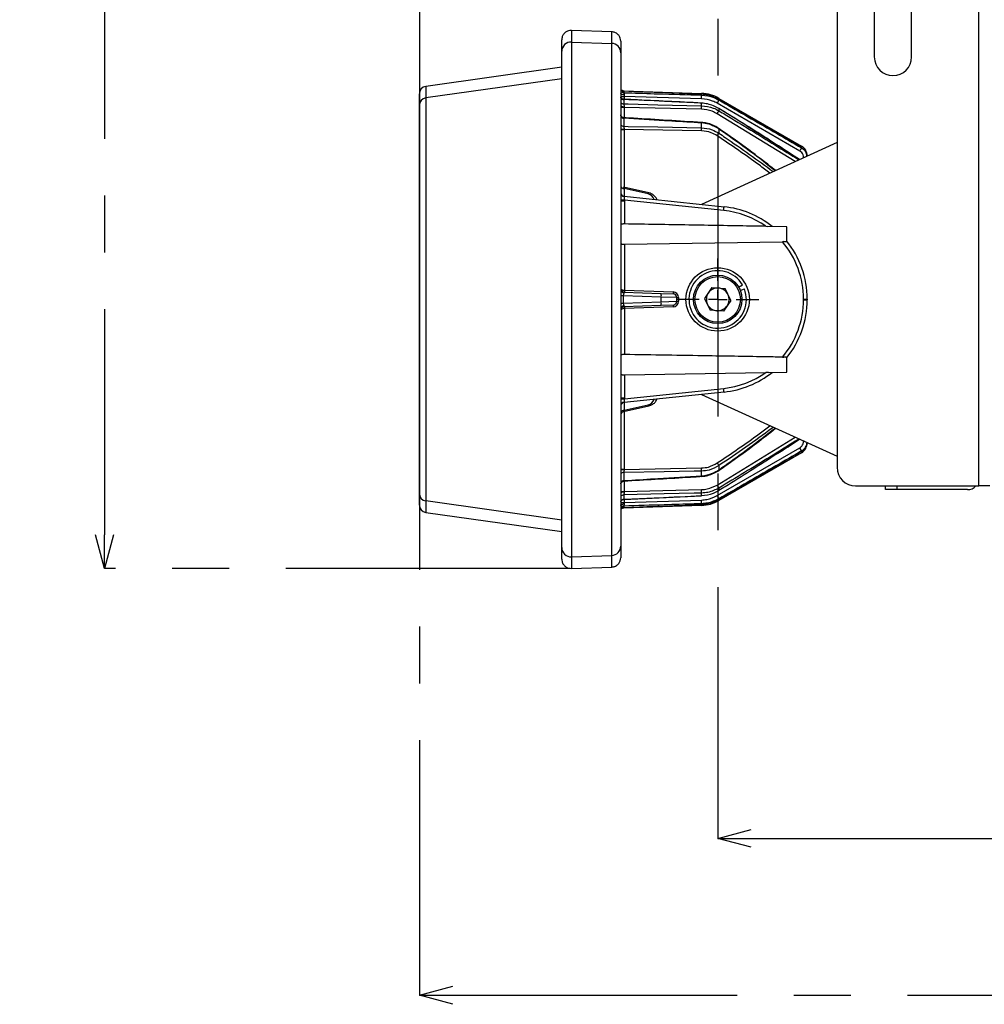
# Model space of a CAD drawing. Extents: x 5 to 415, y 5 to 292.
# Drawn here: x 115 to 158, y 166 to 210 of the extents above; entities that cross this region are included whole.
import ezdxf

# ---------------------------------------------------------------- set-up
doc = ezdxf.new("R2010")
doc.units = 0
doc.header["$PDSIZE"] = -1
doc.linetypes.add('CENTERX2', pattern=[20.32, 12.7, -2.54, 2.54, -2.54])
doc.layers.get('0').update_dxf_attribs({"linetype": 'CONTINUOUS'})
doc.layers.get('DEFPOINTS').update_dxf_attribs({"linetype": 'CONTINUOUS'})
doc.layers.add('中心線', color=11, linetype='CENTERX2')
doc.styles.add('SLDTEXTSTYLE0', font='TXT', dxfattribs={"width": 0.7, "bigfont": 'bigfont'})
doc.styles.get("Standard").update_dxf_attribs({"font": 'msgothic.ttc'})
doc.dimstyles.new('SLDDIMSTYLE1', dxfattribs={"dimtxt": 3.031684, "dimasz": 1.5, "dimexe": 0, "dimexo": 0.0625, "dimgap": 0.757921, "dimtad": 1, "dimdec": 0, "dimlfac": 6, "dimrnd": 1e-09, "dimzin": 12, "dimtxsty": 'SLDTEXTSTYLE0', "dimblk1": 'OPEN30', "dimblk2": 'OPEN30', "dimsah": 1, "dimcen": 0.09, "dimazin": 3, "dimtfac": 1, "dimtdec": 0, "dimtofl": 0, "dimtmove": 0, "dimatfit": 3, "dimtolj": 1, "dimtzin": 12})
doc.dimstyles.new('SLDDIMSTYLE2', dxfattribs={"dimtxt": 3.031684, "dimasz": 1.5, "dimexe": 0, "dimexo": 0.0625, "dimgap": 0.757921, "dimtad": 1, "dimdec": 1, "dimlfac": 6, "dimrnd": 1e-09, "dimzin": 12, "dimtxsty": 'SLDTEXTSTYLE0', "dimblk1": 'OPEN30', "dimblk2": 'OPEN30', "dimsah": 1, "dimcen": 0.09, "dimazin": 3, "dimtfac": 1, "dimtdec": 1, "dimtofl": 0, "dimtmove": 0, "dimatfit": 3, "dimtolj": 1, "dimtzin": 12})

# ---------------------------------------------------------------- blocks, each defined once
blk = doc.blocks.new('_OPEN30')
at = {"color": 0, "linetype": 'BYBLOCK'}
for p, q in [((-1, 0.267949), (0, 0)), ((0, 0), (-1, -0.267949)), ((0, 0), (-1, 0))]:
    blk.add_line(p, q, dxfattribs=at)
blk = doc.blocks.new('_D_3')
at = {"layer": 'DEFPOINTS', "color": 0}
for p in [(139.16, 259.1), (118.29, 185.055), (139.16, 185.055)]:
    blk.add_point(p, dxfattribs=at)
at = {"layer": '中心線', "color": 0}
for p, q in [((139.098, 259.1), (118.29, 259.1)), ((118.29, 257.6), (118.29, 186.555)), ((139.098, 185.055), (118.29, 185.055))]:
    blk.add_line(p, q, dxfattribs=at)
at = {"layer": '中心線', "color": 0, "xscale": 1.5, "yscale": 1.5, "zscale": 1.5}
for p, rotation in [((118.29, 259.1), 90), ((118.29, 185.055), 270)]:
    blk.add_blockref('_OPEN30', p, dxfattribs=dict(at, rotation=rotation))
at = {"layer": '中心線', "color": 0, "insert": (114.5, 222.3), "char_height": 3.0317, "attachment_point": 2, "rotation": 90}
blk.add_mtext('\\A1;444', dxfattribs=at)
blk = doc.blocks.new('_D_5')
at = {"layer": 'DEFPOINTS', "color": 0}
for p in [(145.696, 245.244), (199.363, 217.744), (199.363, 172.994)]:
    blk.add_point(p, dxfattribs=at)
at = {"layer": '中心線', "color": 0}
for p, q in [((145.696, 245.181), (145.696, 172.994)), ((199.363, 217.681), (199.363, 172.994)), ((147.196, 172.994), (197.863, 172.994))]:
    blk.add_line(p, q, dxfattribs=at)
at = {"layer": '中心線', "color": 0, "xscale": 1.5, "yscale": 1.5, "zscale": 1.5, "rotation": 180}
blk.add_blockref('_OPEN30', (145.696, 172.994), dxfattribs=at)
at = {"layer": '中心線', "color": 0, "xscale": 1.5, "yscale": 1.5, "zscale": 1.5}
blk.add_blockref('_OPEN30', (199.363, 172.994), dxfattribs=at)
at = {"layer": '中心線', "color": 0, "insert": (174.733, 176.784), "char_height": 3.0317, "attachment_point": 2}
blk.add_mtext('\\A1;322', dxfattribs=at)
blk = doc.blocks.new('_D_6')
at = {"layer": 'DEFPOINTS', "color": 0}
for p in [(132.363, 238.402), (199.363, 217.744), (199.363, 165.979)]:
    blk.add_point(p, dxfattribs=at)
at = {"layer": '中心線', "color": 0}
for p, q in [((132.363, 238.34), (132.363, 165.979)), ((199.363, 217.681), (199.363, 165.979)), ((133.863, 165.979), (197.863, 165.979))]:
    blk.add_line(p, q, dxfattribs=at)
at = {"layer": '中心線', "color": 0, "xscale": 1.5, "yscale": 1.5, "zscale": 1.5, "rotation": 180}
blk.add_blockref('_OPEN30', (132.363, 165.979), dxfattribs=at)
at = {"layer": '中心線', "color": 0, "xscale": 1.5, "yscale": 1.5, "zscale": 1.5}
blk.add_blockref('_OPEN30', (199.363, 165.979), dxfattribs=at)
at = {"layer": '中心線', "color": 0, "insert": (166.223, 169.784), "char_height": 3.0317, "attachment_point": 2}
blk.add_mtext('\\A1;402', dxfattribs=at)
blk = doc.blocks.new('SW_CENTERMARKSYMBOL_2')
at = {"layer": '中心線', "color": 0}
for p, q in [((0, 0.833), (0, 1.833)), ((-0.833, 0), (-1.833, 0)), ((0, 0), (-0.417, 0)), ((0, 0), (0, 0.417)), ((0, 0), (0, -0.417)), ((0, 0), (0.417, 0)), ((0.833, 0), (1.833, 0)), ((0, -0.833), (0, -1.833))]:
    blk.add_line(p, q, dxfattribs=at)

msp = doc.modelspace()

# ---------------------------------------------------------------- linework, layer by layer
at = {"color": 0, "linetype": 'CONTINUOUS'}
for p, q in [((157.362519, 188.743971), (157.362519, 255.410638)), ((151.029186, 254.577304), (151.029186, 189.577304)), ((152.695853, 211.243971), (152.695853, 207.910638)), ((154.362519, 207.910638), (154.362519, 211.243971)), ((139.160394, 209.099691), (139.160394, 208.580368)), ((140.960394, 209.036834), (139.160394, 209.099691)), ((140.960394, 208.51755), (140.960394, 209.036834)), ((138.729186, 208.164214), (138.729186, 208.683278)), ((139.160394, 208.580368), (139.160394, 185.574241)), ((139.160394, 208.580368), (140.960394, 208.51755)), ((141.362519, 208.620421), (141.362519, 208.101396)), ((138.729186, 185.990394), (138.729186, 208.164214)), ((140.960394, 185.637059), (140.960394, 208.51755)), ((141.362519, 208.101396), (141.362519, 186.053212)), ((138.729186, 207.45372), (132.649462, 206.599271)), ((138.729186, 206.936308), (132.649462, 206.08239)), ((132.649462, 206.599271), (132.649462, 206.08239)), ((141.494371, 206.405373), (144.976303, 206.283781)), ((141.494371, 206.377041), (141.494371, 206.312944)), ((132.362519, 205.752506), (132.362519, 206.269181)), ((132.649462, 206.08239), (132.649462, 188.072219)), ((141.362519, 206.14715), (141.52337, 206.14715)), ((141.494371, 206.012699), (141.494371, 205.816646)), ((144.976303, 206.041845), (141.52337, 206.14715)), ((141.52337, 206.14715), (141.52337, 206.017709)), ((144.976303, 206.207021), (144.976303, 206.244415)), ((145.75147, 206.061506), (149.445853, 203.928553)), ((145.75147, 206.018943), (145.75147, 205.986412)), ((147.742209, 204.854424), (145.75147, 206.018943)), ((132.362519, 188.402103), (132.362519, 205.752506)), ((141.52337, 205.65989), (141.362519, 205.65989)), ((144.976303, 205.575768), (141.52337, 205.65989)), ((141.52337, 205.65989), (141.52337, 205.194918)), ((144.976303, 205.732356), (144.976303, 205.84688)), ((149.368336, 203.707496), (145.673954, 205.84328)), ((145.75147, 205.606977), (145.75147, 205.507108)), ((145.986649, 205.466851), (145.754777, 205.609759)), ((132.362519, 205.410638), (132.362353, 205.410638)), ((132.362353, 205.410638), (132.362353, 188.743971)), ((141.494371, 205.175491), (141.494371, 204.812828)), ((149.162313, 203.237288), (145.673954, 205.371677)), ((141.362519, 204.663311), (141.52337, 204.663311)), ((141.523276, 204.674163), (141.52337, 204.663311)), ((144.976303, 204.609738), (141.523276, 204.674163)), ((141.52337, 204.663311), (141.52337, 202.082917)), ((144.976303, 204.748527), (144.976303, 204.961118)), ((145.75147, 204.691017), (145.75147, 204.504408)), ((151.029186, 204.088531), (144.966972, 201.32433)), ((149.445853, 203.853737), (149.447097, 203.854588)), ((149.445853, 203.850183), (149.445853, 203.853737)), ((149.535003, 203.407225), (149.535003, 203.416254)), ((149.554805, 203.416254), (149.535003, 203.416254)), ((149.695853, 203.49554), (149.695853, 203.480568)), ((142.623764, 201.834544), (141.492491, 202.089886)), ((142.592885, 201.789746), (141.52337, 202.031149)), ((141.52337, 202.031149), (141.52337, 201.686267)), ((141.511765, 201.687487), (145.979646, 201.217893)), ((141.527389, 201.518413), (141.362519, 201.515211)), ((141.362519, 201.482711), (141.527732, 201.482711)), ((141.527389, 201.518413), (141.527732, 201.482711)), ((145.963679, 201.05214), (141.527389, 201.518413)), ((141.527732, 201.482711), (141.527732, 200.448321)), ((147.846802, 200.343207), (147.933957, 200.341741)), ((148.779186, 200.327304), (147.933962, 200.342058)), ((148.779186, 199.660638), (148.779186, 200.327304)), ((141.527732, 199.539621), (148.593281, 199.65753)), ((141.527732, 199.539621), (141.527732, 197.488227)), ((148.644768, 199.658401), (148.593281, 199.65753)), ((148.64477, 199.658291), (148.779186, 199.660638)), ((145.439979, 197.605036), (145.110887, 197.119577)), ((145.439979, 197.605036), (146.024945, 197.562764)), ((146.280819, 197.035032), (146.024945, 197.562764)), ((146.630561, 197.624965), (146.803122, 197.726071)), ((143.173893, 197.181625), (141.477164, 197.240877)), ((141.52337, 197.488303), (141.527732, 197.488227)), ((141.52337, 197.405021), (143.150768, 197.348191)), ((141.527732, 197.488227), (143.70385, 197.412235)), ((143.150768, 197.348191), (143.701669, 197.328953)), ((143.173893, 196.972983), (143.173893, 197.181625)), ((143.862519, 197.162388), (143.173893, 197.181625)), ((143.862519, 197.162388), (143.862519, 196.992221)), ((143.862519, 197.162388), (143.945126, 197.162388)), ((143.945126, 197.162388), (143.945126, 196.992221)), ((146.704726, 197.472001), (146.89098, 197.544869)), ((141.477164, 196.913732), (143.173893, 196.972983)), ((143.150768, 196.806418), (141.52337, 196.749588)), ((143.70385, 196.742373), (141.527732, 196.666382)), ((143.701669, 196.825656), (143.150768, 196.806418)), ((143.173893, 196.972983), (143.862519, 196.992221)), ((143.862519, 196.992221), (143.945126, 196.992221)), ((145.110887, 197.119577), (145.366761, 196.591845)), ((146.280819, 197.035032), (145.951727, 196.549572)), ((149.530641, 197.063981), (149.530641, 197.090627)), ((149.530641, 197.090627), (149.695853, 197.090627)), ((149.530641, 197.063981), (149.695853, 197.063981)), ((149.695853, 197.090627), (149.695853, 197.063981)), ((141.527732, 196.666382), (141.52337, 196.666305)), ((141.527732, 196.666382), (141.527732, 194.614988)), ((145.951727, 196.549572), (145.366761, 196.591845)), ((148.593281, 194.497078), (148.650918, 194.496149)), ((148.779186, 194.493971), (148.650919, 194.49621)), ((148.779186, 193.827304), (148.779186, 194.493971)), ((141.527732, 193.706287), (147.846802, 193.811402)), ((141.527732, 193.706287), (141.527732, 192.671898)), ((147.962745, 193.813053), (148.779186, 193.827304)), ((145.979646, 192.936715), (141.511765, 192.467122)), ((141.527389, 192.636196), (145.963679, 193.102469)), ((144.966972, 192.830279), (151.029186, 190.066078)), ((141.362519, 192.671898), (141.527732, 192.671898)), ((141.362519, 192.639398), (141.527389, 192.636196)), ((141.492491, 192.064722), (142.623764, 192.320065)), ((141.52337, 192.468342), (141.52337, 192.123459)), ((141.52337, 192.123459), (142.592885, 192.364862)), ((141.527732, 192.671898), (141.527389, 192.636196)), ((141.52337, 192.071692), (141.52337, 189.491298)), ((145.673954, 188.782931), (149.162313, 190.91732)), ((148.367228, 190.207098), (149.342154, 190.835317)), ((149.535003, 190.738355), (149.535003, 190.747384)), ((149.554805, 190.738355), (149.535003, 190.738355)), ((149.695853, 190.674041), (149.695853, 190.659068)), ((145.673954, 188.311328), (149.368336, 190.447112)), ((149.445853, 190.226056), (145.75147, 188.093103)), ((149.445853, 190.300871), (149.445853, 190.304426)), ((145.75147, 189.6502), (145.75147, 189.463592)), ((141.362519, 189.491298), (141.52337, 189.491298)), ((141.494371, 189.341781), (141.494371, 188.979117)), ((141.523276, 189.480446), (144.976303, 189.544871)), ((141.52337, 189.491298), (141.523276, 189.480446)), ((144.976303, 189.19349), (144.976303, 189.406082)), ((141.52337, 188.963351), (141.52337, 188.494718)), ((132.362353, 188.743971), (132.362519, 188.743971)), ((132.362519, 187.885427), (132.362519, 188.402103)), ((141.362519, 188.494718), (141.52337, 188.494718)), ((141.494371, 188.337963), (141.494371, 188.14191)), ((141.52337, 188.494718), (141.522674, 188.461019)), ((141.52337, 188.494718), (144.976303, 188.578841)), ((144.976303, 188.307729), (144.976303, 188.422252)), ((145.75147, 188.647501), (145.75147, 188.547632)), ((151.862519, 188.743971), (157.362519, 188.743971)), ((153.195853, 188.575638), (153.195853, 188.743971)), ((153.695853, 188.575638), (153.195853, 188.575638)), ((153.695853, 188.743971), (153.695853, 188.575638)), ((156.862519, 188.575638), (153.695853, 188.575638)), ((157.862519, 188.743971), (157.362519, 188.743971)), ((138.729186, 187.2183), (132.649462, 188.072219)), ((132.649462, 188.072219), (132.649462, 187.555338)), ((141.362519, 188.007458), (141.52337, 188.007458)), ((141.494371, 188.14191), (141.497488, 188.13518)), ((141.497269, 188.140364), (144.978215, 188.30481)), ((141.52337, 188.141597), (141.52337, 188.007458)), ((141.52337, 188.007458), (144.976303, 188.112764)), ((144.976303, 187.910194), (144.976303, 187.947587)), ((145.75147, 188.168197), (145.75147, 188.135666)), ((132.649462, 187.555338), (138.729186, 186.700888)), ((144.976303, 187.870827), (141.494371, 187.749236)), ((141.494371, 187.841664), (141.494371, 187.777567)), ((138.729186, 185.47133), (138.729186, 185.990394)), ((141.362519, 186.053212), (141.362519, 185.534188)), ((139.160394, 185.574241), (140.960394, 185.637059)), ((139.160394, 185.574241), (139.160394, 185.054918)), ((140.960394, 185.117775), (140.960394, 185.637059)), ((139.160394, 185.054918), (140.960394, 185.117775))]:
    msp.add_line(p, q, dxfattribs=at)
at = {"color": 0, "linetype": 'CONTINUOUS', "flags": 128}
for points in [[(141.521819, 206.215104), (141.490373, 206.216905), (141.460335, 206.221105), (141.432797, 206.22755), (141.408758, 206.236007), (141.389092, 206.246168), (141.374511, 206.257665), (141.365545, 206.270081), (141.362519, 206.282964)], [(141.494371, 205.816646), (141.695548, 205.811799), (143.027662, 205.779632), (144.976303, 205.732356)], [(144.976303, 205.84688), (144.977993, 205.854254), (144.978448, 205.854695)], [(145.75147, 205.606977), (145.755631, 205.611579), (145.755925, 205.611614)], [(141.494371, 204.812828), (141.69559, 204.809127), (143.027872, 204.784576), (144.976303, 204.748527)], [(145.75147, 204.691017), (145.760734, 204.702226), (145.763999, 204.705036)], [(144.976303, 189.406082), (144.643233, 189.399907), (143.310953, 189.375259), (141.494371, 189.341781)], [(145.75147, 189.463592), (145.760734, 189.452382), (145.764003, 189.449575)], [(144.976303, 188.422252), (144.643276, 188.414154), (143.311166, 188.381838), (141.494371, 188.337963)], [(141.362519, 187.871644), (141.365545, 187.884528), (141.374511, 187.896943), (141.389092, 187.908441), (141.408758, 187.918602), (141.432797, 187.927059), (141.460335, 187.933504), (141.490373, 187.937703), (141.521819, 187.939504)], [(144.976303, 188.307729), (144.977993, 188.300354), (144.978432, 188.299913)]]:
    msp.add_lwpolyline(points, dxfattribs=at)
at = {"color": 0, "linetype": 'CONTINUOUS'}
for radius in [1.416667, 1.083333, 1.016667]:
    msp.add_circle((145.695853, 197.077304), radius, dxfattribs=at)
for centre, radius, start, end in [((139.145734, 208.164079), 0.416547, 87.9830154, 179.9813068), ((140.945993, 208.101272), 0.416526, 0.0170214, 88.0186572), ((153.529186, 207.910638), 0.833333, 180, 0), ((132.695853, 206.269181), 0.333333, 98, 180), ((141.500188, 206.571938), 0.166667, 214.3088586, 268), ((141.500074, 206.543685), 0.166742, 214.4159456, 268.0400963), ((141.499817, 206.479773), 0.166918, 214.6594826, 268.1303118), ((132.695714, 205.752421), 0.333195, 97.9792537, 179.9854729), ((141.498639, 206.180523), 0.167879, 215.823909, 268.5434049), ((144.918137, 204.61813), 1.666667, 60, 88), ((144.813438, 206.255093), 0.165373, 357.4872396, 9.9900905), ((143.406341, 206.124433), 1.572133, 356.9887187, 3.0112813), ((144.201412, 206.733334), 1.720632, 328.8498359, 334.2721132), ((145.56816, 206.126727), 0.194567, 329.268899, 340.41464), ((141.49789, 205.985241), 0.168632, 216.6056448, 268.804308), ((141.485518, 205.914611), 0.224124, 236.7153178, 279.5427263), ((142.728711, 205.654062), 2.248955, 358.0049215, 1.9950785), ((143.610123, 206.642855), 2.423899, 328.3697826, 332.0590116), ((141.495558, 205.347369), 0.171881, 219.2841511, 269.6043455), ((142.65603, 136.579015), 68.104569, 90.95302015, 91.08833203), ((141.494318, 204.987158), 0.17433, 220.8847012, 270.0175864), ((145.01614, 204.965875), 0.04012, 151.8044335, 186.8092995), ((141.981692, 204.679132), 2.995414, 358.6725145, 1.3274855), ((142.963687, 206.230638), 3.278965, 325.7471616, 328.2336997), ((147.838979, 204.630743), 1.786426, 328.8813224, 334.0912085), ((149.055546, 204.087327), 0.421365, 329.3338446, 337.8638596), ((149.195853, 203.49554), 0.5, 0, 60), ((141.50663, 202.177014), 0.146822, 191.0280762, 276.5464716), ((141.529186, 201.85324), 0.166667, 180, 264), ((141.519586, 201.828229), 0.157245, 182.7260163, 267.5394424), ((142.651245, 201.782573), 0.058798, 117.8786007, 172.9922002), ((141.198088, 201.594853), 4.796394, 353.5030505, 355.4923417), ((145.545853, 197.090627), 4.15, 51.5044659, 84), ((145.547307, 197.090627), 3.983333, 54.7406177, 84), ((145.547307, 197.090627), 3.983333, 0, 40.1215075), ((145.545853, 197.090627), 4.15, 0, 38.9601097), ((145.695853, 197.077304), 1.283333, 30.3667139, 21.3667139), ((141.529186, 197.571586), 0.166667, 180, 268), ((145.695853, 197.077304), 0.507917, 85.8667139, 145.8667139), ((145.695853, 197.077304), 0.507917, 25.8667139, 85.8667139), ((141.511179, 197.524204), 0.149305, 185.3318496, 268.6811494), ((141.97814, 119.357392), 77.885096, 90.36854311, 90.45288272), ((142.1208, 197.446662), 0.59888, 176.0128986, 183.9871014), ((143.913928, 197.384065), 2.388469, 177.5005236, 179.4991337), ((142.915557, 197.230648), 0.262946, 349.2552366, 26.5528341), ((146.090047, 197.308074), 2.388469, 177.5005236, 179.4991337), ((143.695853, 197.162388), 0.166667, 0, 88), ((143.695126, 197.162388), 0.25, 0, 88), ((145.695853, 197.077304), 0.507917, 145.8667139, 205.8667139), ((145.695853, 197.077304), 0.507917, 325.8667139, 25.8667139), ((141.97814, 274.797217), 77.885096, 269.54711728, 269.63145689), ((141.511179, 196.630404), 0.149305, 91.3188506, 174.6681504), ((141.529186, 196.583023), 0.166667, 92, 180), ((142.1208, 196.707947), 0.59888, 176.0128986, 183.9871014), ((143.913928, 196.770543), 2.388469, 180.5008663, 182.4994764), ((142.915557, 196.923961), 0.262946, 333.4471659, 10.7447634), ((143.695853, 196.992221), 0.166667, 272, 0), ((146.090047, 196.846535), 2.388469, 180.5008663, 182.4994764), ((143.695126, 196.992221), 0.25, 272, 0), ((145.695853, 197.077304), 0.507917, 205.8667139, 265.8667139), ((145.695853, 197.077304), 0.507917, 265.8667139, 325.8667139), ((145.547307, 197.063981), 3.983333, 319.8784925, 0), ((145.545853, 197.063981), 4.15, 321.0398903, 0), ((145.547307, 197.063981), 3.983333, 276, 305.2593823), ((145.545853, 197.063981), 4.15, 276, 308.4955341), ((141.198088, 192.559755), 4.796394, 4.5076583, 6.4969495), ((141.519586, 192.326379), 0.157245, 92.4605576, 177.2739837), ((141.529186, 192.301368), 0.166667, 96, 180), ((142.651243, 192.372035), 0.058797, 187.0071736, 242.1227207), ((141.50663, 191.977594), 0.146822, 83.4535284, 168.9719238), ((141.529186, 191.902145), 0.166667, 101.8919682, 180), ((149.195853, 190.659068), 0.5, 300, 0), ((147.838979, 189.523865), 1.786426, 25.9087915, 31.1186776), ((149.052826, 190.06609), 0.424333, 22.1468351, 30.6968093), ((142.963687, 187.92397), 3.278965, 31.7663003, 34.2528384), ((142.65603, 257.575594), 68.104569, 268.91166797, 269.04697985), ((141.495849, 189.164098), 0.177689, 90.4765102, 138.6212023), ((141.981692, 189.475476), 2.995414, 358.6725145, 1.3274855), ((151.862519, 189.577304), 0.833333, 180, 270), ((141.496766, 188.804714), 0.174419, 90.7866394, 140.3248639), ((145.016566, 189.1888), 0.040535, 173.3552764, 207.9890968), ((143.610123, 187.511754), 2.423899, 27.9409884, 31.6302174), ((132.695714, 188.402187), 0.333195, 180.0145271, 262.0207463), ((141.485518, 188.239997), 0.224124, 80.4572737, 123.2846822), ((141.49849, 188.168206), 0.169807, 91.3897102, 143.200337), ((142.728711, 188.500547), 2.248955, 358.0049215, 1.9950785), ((156.862519, 189.075638), 0.5, 270, 318.44541), ((132.695853, 187.885427), 0.333333, 180, 262), ((141.499043, 187.973319), 0.168655, 91.587223, 144.0454631), ((143.406341, 188.030176), 1.572133, 356.9887187, 3.0112813), ((144.918137, 189.536479), 1.666667, 272, 300), ((144.813439, 187.899516), 0.165372, 350.0098942, 2.5127207), ((144.201412, 187.421275), 1.720632, 25.7278868, 31.1501641), ((145.575232, 188.030667), 0.186972, 19.5077128, 30.5257604), ((141.499914, 187.674658), 0.167098, 91.9008393, 145.3093663), ((141.500104, 187.610869), 0.166797, 91.969477, 145.5744812), ((141.500188, 187.58267), 0.166667, 92, 145.6911414), ((139.145734, 185.99053), 0.416547, 180.0186932, 272.0169846), ((140.945993, 186.053336), 0.416526, 271.9813428, 359.9829786)]:
    msp.add_arc(centre, radius, start, end, dxfattribs=at)
for centre, major_axis, ratio, start_param, end_param in [((141.529186, 201.910744), (-0.038402, 0.179169), 0.140236926, 5.418862943, 6.218428005), ((141.529186, 201.518071), (-0.017424, 0.169416), 0.008311445, 6.281438047, 6.725382185), ((142.535003, 201.464336), (-0.238594, 0.244558), 0.951818981, 4.212584206, 5.310910371), ((141.529186, 197.571586), (0.166667, 0), 0.5, 3.141592654, 4.677482395), ((141.529186, 197.238049), (-0.006175, 0.166971), 0.17267727, 6.270753328, 6.886493918), ((141.529186, 196.916559), (0.006175, 0.166971), 0.17267727, 2.538284043, 3.154024632), ((141.529186, 196.583023), (0.166667, 0), 0.5, 1.605702912, 3.141592654), ((141.529186, 192.636538), (0.017424, 0.169416), 0.008311445, 2.699395776, 3.143339914), ((142.535003, 192.690273), (0.238594, 0.244558), 0.951818981, 4.11386759, 5.212193755), ((141.529186, 192.243864), (0.038402, 0.179169), 0.140236926, 3.206349955, 4.005915018)]:
    msp.add_ellipse(centre, major_axis=major_axis, ratio=ratio, start_param=start_param, end_param=end_param, dxfattribs=at)
for points, knots in [([(139.160394, 209.099691), (139.11342, 209.096723), (139.01947, 209.090786), (138.892162, 209.023348), (138.794348, 208.92098), (138.738094, 208.801137), (138.731874, 208.718842), (138.729186, 208.683278)], [0, 0, 0, 0, 0.210039327, 0.420078655, 0.630117982, 0.840157311, 1, 1, 1, 1]), ([(141.362519, 208.620421), (141.357913, 208.667265), (141.348701, 208.760954), (141.276865, 208.885803), (141.171133, 208.980089), (141.05855, 209.027899), (140.986199, 209.034485), (140.960394, 209.036834)], [0, 0, 0, 0, 0.2195690208, 0.4391380417, 0.6587070621, 0.8782760811, 1, 1, 1, 1]), ([(141.491508, 206.379561), (141.486188, 206.379282), (141.465816, 206.378214), (141.433965, 206.390084), (141.400461, 206.408956), (141.384504, 206.424988), (141.377243, 206.432282)], [0, 0, 0, 0, 0.121507731, 0.465300551, 0.756715888, 1, 1, 1, 1]), ([(141.494371, 206.405373), (141.494915, 206.404051), (141.495516, 206.402589), (141.501718, 206.392677), (141.50588, 206.384117), (141.5096, 206.376463)], [0, 0, 0, 0, 0.501359364, 0.554167468, 1, 1, 1, 1]), ([(144.976303, 206.244415), (144.865344, 206.248671), (144.310548, 206.269951), (143.14991, 206.314311), (142.100218, 206.354085), (141.494371, 206.377041)], [0, 0, 0, 0, 0.09560241, 0.478012054, 1, 1, 1, 1]), ([(141.498301, 206.022108), (141.489413, 206.021896), (141.464718, 206.021305), (141.429198, 206.036529), (141.397525, 206.058566), (141.377977, 206.080628), (141.367506, 206.097801), (141.362591, 206.108665), (141.361607, 206.114476), (141.361794, 206.112529), (141.361801, 206.112452)], [0, 0, 0, 0, 0.104781939, 0.291110304, 0.449776908, 0.584346132, 0.702554981, 0.828100069, 0.993236927, 1, 1, 1, 1]), ([(141.498165, 206.018503), (141.49627, 206.018416), (141.4937, 206.018298), (141.494232, 206.013863), (141.494371, 206.012699)], [0, 0, 0, 0, 0.737533552, 1, 1, 1, 1]), ([(141.494371, 206.312944), (141.49496, 206.309328), (141.495608, 206.305347), (141.50249, 206.289463), (141.512279, 206.268212), (141.5209, 206.237198), (141.521668, 206.218744), (141.521819, 206.215104)], [0, 0, 0, 0, 0.288565967, 0.317773745, 0.64010715, 0.929015662, 1, 1, 1, 1]), ([(141.494371, 206.312944), (141.561411, 206.310916), (142.072414, 206.29546), (143.233061, 206.260269), (144.326661, 206.226865), (144.976303, 206.207021)], [0, 0, 0, 0, 0.057760699, 0.44027248, 1, 1, 1, 1]), ([(144.976303, 205.84688), (144.865391, 205.85221), (144.310829, 205.878861), (143.150197, 205.934379), (142.100452, 205.984032), (141.494371, 206.012699)], [0, 0, 0, 0, 0.095563023, 0.477815123, 1, 1, 1, 1]), ([(144.978414, 205.854001), (143.961099, 205.90351), (142.801091, 205.959963), (141.640896, 206.012401), (141.49818, 206.018851)], [0, 0, 0, 0, 0.876989424, 1, 1, 1, 1]), ([(141.521819, 206.215104), (141.52182, 206.215002), (141.522073, 206.197864), (141.52256, 206.174738), (141.523238, 206.151629), (141.52337, 206.14715)], [0, 0, 0, 0, 0.004820551, 0.807131211, 1, 1, 1, 1]), ([(145.75147, 206.018943), (145.580659, 206.099696), (145.332432, 206.217049), (145.060967, 206.237909), (144.976303, 206.244415)], [0, 0, 0, 0, 0.688123462, 1, 1, 1, 1]), ([(144.976303, 206.207021), (145.162421, 206.1851), (145.434677, 206.153034), (145.675331, 206.026458), (145.75147, 205.986412)], [0, 0, 0, 0, 0.683614524, 1, 1, 1, 1]), ([(145.673954, 205.84328), (145.605429, 205.879347), (145.388848, 205.993341), (145.143811, 206.02215), (144.976303, 206.041845)], [0, 0, 0, 0, 0.316394588, 1, 1, 1, 1]), ([(145.75147, 205.986412), (145.847635, 205.93085), (146.32846, 205.65304), (147.560097, 204.941279), (148.695238, 204.284488), (149.445853, 203.850183)], [0, 0, 0, 0, 0.078074982, 0.39037491, 1, 1, 1, 1]), ([(141.494371, 205.816646), (141.495067, 205.809617), (141.495831, 205.801892), (141.50293, 205.779487), (141.512885, 205.752648), (141.521669, 205.717432), (141.522508, 205.697536), (141.522674, 205.693589)], [0, 0, 0, 0, 0.289207153, 0.317818946, 0.640562176, 0.928695081, 1, 1, 1, 1]), ([(141.522674, 205.693589), (141.522676, 205.693481), (141.522864, 205.68242), (141.523118, 205.6711), (141.52337, 205.65989)], [0, 0, 0, 0, 0.009750774, 1, 1, 1, 1]), ([(145.75147, 205.606977), (145.587466, 205.68959), (145.340746, 205.813869), (145.067808, 205.838591), (144.976303, 205.84688)], [0, 0, 0, 0, 0.664740434, 1, 1, 1, 1]), ([(144.976303, 205.732356), (145.154259, 205.712354), (145.427475, 205.681645), (145.66771, 205.55223), (145.75147, 205.507108)], [0, 0, 0, 0, 0.65134063, 1, 1, 1, 1]), ([(145.673954, 205.371677), (145.598586, 205.412626), (145.382578, 205.529988), (145.136513, 205.557715), (144.976303, 205.575768)], [0, 0, 0, 0, 0.3489098, 1, 1, 1, 1]), ([(149.343417, 203.319867), (149.284808, 203.358459), (148.855214, 203.641337), (147.6633, 204.412237), (146.51903, 205.127314), (145.75147, 205.606977)], [0, 0, 0, 0, 0.049438008, 0.362377216, 1, 1, 1, 1]), ([(145.75147, 205.507108), (145.846549, 205.449694), (146.321942, 205.162622), (147.518235, 204.437566), (148.612331, 203.75824), (149.328968, 203.313279)], [0, 0, 0, 0, 0.0794004945, 0.3970030241, 1, 1, 1, 1]), ([(141.505322, 205.197448), (141.486477, 205.200182), (141.450914, 205.205343), (141.408912, 205.23338), (141.381613, 205.26489), (141.367833, 205.293713), (141.362844, 205.313299), (141.362534, 205.323563), (141.362486, 205.323125), (141.362474, 205.323013)], [0, 0, 0, 0, 0.2027125585, 0.3825296879, 0.5413661348, 0.6844088439, 0.8102626482, 0.9511789755, 1, 1, 1, 1]), ([(141.504723, 205.194624), (141.502496, 205.195198), (141.496766, 205.196674), (141.493411, 205.186651), (141.494199, 205.1775), (141.494371, 205.175491)], [0, 0, 0, 0, 0.331799866, 0.853381982, 1, 1, 1, 1]), ([(144.976303, 204.961118), (144.865478, 204.96803), (144.311356, 205.002592), (143.15074, 205.074498), (142.100887, 205.13851), (141.494371, 205.175491)], [0, 0, 0, 0, 0.095490146, 0.477450751, 1, 1, 1, 1]), ([(144.980694, 204.983561), (143.964147, 205.047612), (142.805647, 205.120606), (141.646798, 205.187769), (141.504803, 205.195998)], [0, 0, 0, 0, 0.877468573, 1, 1, 1, 1]), ([(149.352544, 203.324029), (149.040972, 203.528575), (148.025865, 204.194992), (146.900451, 204.904183), (146.085239, 205.406145), (145.986649, 205.466851)], [0, 0, 0, 0, 0.280215936, 0.912950777, 1, 1, 1, 1]), ([(141.494371, 204.812828), (141.494355, 204.812094), (141.494116, 204.80143), (141.49927, 204.77519), (141.513594, 204.730726), (141.521862, 204.695321), (141.523115, 204.676574), (141.523276, 204.674163)], [0, 0, 0, 0, 0.023603469, 0.342946522, 0.658922585, 0.956127644, 1, 1, 1, 1]), ([(145.75147, 204.691017), (145.603101, 204.776414), (145.360303, 204.916163), (145.083829, 204.94853), (144.976303, 204.961118)], [0, 0, 0, 0, 0.611079656, 1, 1, 1, 1]), ([(144.976303, 204.748527), (145.138368, 204.730842), (145.414371, 204.700723), (145.652972, 204.56177), (145.75147, 204.504408)], [0, 0, 0, 0, 0.587185355, 1, 1, 1, 1]), ([(145.673954, 204.385087), (145.585391, 204.437993), (145.371352, 204.565858), (145.122303, 204.593521), (144.976303, 204.609738)], [0, 0, 0, 0, 0.413767305, 1, 1, 1, 1]), ([(145.763243, 204.703916), (145.754346, 204.710664), (145.667054, 204.776878), (145.481188, 204.870847), (145.225053, 204.960635), (145.054195, 204.974314), (144.980402, 204.980223)], [0, 0, 0, 0, 0.039815711, 0.390652396, 0.736826419, 1, 1, 1, 1]), ([(148.257219, 202.824591), (148.225741, 202.850417), (147.420522, 203.51106), (146.569359, 204.1128), (145.75147, 204.691017)], [0, 0, 0, 0, 0.039092504, 1, 1, 1, 1]), ([(148.288165, 202.838701), (148.26301, 202.85876), (147.868528, 203.173319), (147.032007, 203.802681), (146.205759, 204.391023), (145.764281, 204.705384)], [0, 0, 0, 0, 0.030743422, 0.482110205, 1, 1, 1, 1]), ([(149.445853, 203.853737), (149.350166, 203.9101), (148.871729, 204.191916), (148.304082, 204.525873), (147.831408, 204.802266), (147.742209, 204.854424)], [0, 0, 0, 0, 0.168621747, 0.843108962, 1, 1, 1, 1]), ([(149.446694, 203.853902), (149.216278, 203.989998), (148.64918, 204.324954), (148.080107, 204.656541), (147.742253, 204.853401)], [0, 0, 0, 0, 0.406308733, 1, 1, 1, 1]), ([(148.03107, 202.721473), (147.870717, 202.843155), (147.104454, 203.424627), (146.30562, 203.960976), (145.673954, 204.385087)], [0, 0, 0, 0, 0.2092654, 1, 1, 1, 1]), ([(145.75147, 204.504408), (145.843339, 204.441974), (146.302693, 204.129794), (147.118313, 203.566679), (147.828245, 203.046672), (148.179696, 202.789243)], [0, 0, 0, 0, 0.112085013, 0.56043833, 1, 1, 1, 1]), ([(149.682567, 203.49554), (149.678862, 203.526091), (149.668277, 203.613361), (149.58931, 203.74685), (149.494645, 203.817383), (149.445853, 203.853737)], [0, 0, 0, 0, 0.206981772, 0.591257328, 1, 1, 1, 1]), ([(149.445853, 203.850183), (149.491262, 203.817404), (149.581966, 203.751929), (149.666107, 203.616013), (149.680716, 203.518658), (149.687035, 203.476547)], [0, 0, 0, 0, 0.362601397, 0.724296832, 1, 1, 1, 1]), ([(149.535003, 203.416254), (149.534944, 203.420853), (149.534404, 203.462995), (149.517273, 203.541933), (149.459896, 203.641663), (149.398859, 203.685549), (149.368336, 203.707496)], [0, 0, 0, 0, 0.039440787, 0.361378264, 0.680637292, 1, 1, 1, 1]), ([(141.512836, 201.671129), (141.512834, 201.661377), (141.51283, 201.641818), (141.514934, 201.593896), (141.522484, 201.550918), (141.526343, 201.525347), (141.527389, 201.518413)], [0, 0, 0, 0, 0.294834397, 0.59135107, 0.889174464, 1, 1, 1, 1]), ([(142.980462, 201.53312), (142.974582, 201.550502), (142.952229, 201.616585), (142.867812, 201.711663), (142.7486, 201.79772), (142.659584, 201.823978), (142.623764, 201.834544)], [0, 0, 0, 0, 0.123167049, 0.468251138, 0.786029154, 1, 1, 1, 1]), ([(141.527732, 200.448321), (141.523944, 200.44837), (141.501731, 200.448655), (141.461515, 200.447794), (141.414836, 200.442469), (141.381507, 200.430485), (141.364811, 200.412766), (141.363201, 200.397412), (141.362519, 200.390909)], [0, 0, 0, 0, 0.042194991, 0.247452665, 0.45169116, 0.652800208, 0.852947048, 1, 1, 1, 1]), ([(147.846802, 200.343207), (147.617769, 200.347107), (146.472608, 200.366609), (144.366255, 200.401859), (142.488924, 200.432588), (141.527732, 200.448321)], [0, 0, 0, 0, 0.108734582, 0.543672917, 1, 1, 1, 1]), ([(141.362519, 199.597033), (141.363353, 199.589876), (141.365407, 199.572223), (141.386988, 199.553844), (141.427128, 199.543388), (141.475659, 199.539467), (141.510694, 199.53957), (141.527732, 199.539621)], [0, 0, 0, 0, 0.16271974, 0.401316361, 0.610865077, 0.810760007, 1, 1, 1, 1]), ([(141.507742, 197.374939), (141.503857, 197.36266), (141.496111, 197.338179), (141.478589, 197.290856), (141.477595, 197.256002), (141.477164, 197.240877)], [0, 0, 0, 0, 0.362902316, 0.723530047, 1, 1, 1, 1]), ([(141.477164, 196.913732), (141.477499, 196.898589), (141.47789, 196.880932), (141.484699, 196.848028), (141.49673, 196.814272), (141.504007, 196.791407), (141.507742, 196.77967)], [0, 0, 0, 0, 0.275523755, 0.321270231, 0.651577602, 1, 1, 1, 1]), ([(141.527732, 194.614988), (141.523944, 194.615037), (141.501731, 194.615322), (141.461515, 194.614461), (141.414836, 194.609135), (141.381507, 194.597151), (141.364811, 194.579432), (141.363201, 194.564078), (141.362519, 194.557575)], [0, 0, 0, 0, 0.042194991, 0.247452665, 0.45169116, 0.652800208, 0.852947048, 1, 1, 1, 1]), ([(148.593281, 194.497078), (148.372785, 194.500864), (147.270306, 194.519793), (144.915129, 194.559482), (142.780433, 194.594461), (141.527732, 194.614988)], [0, 0, 0, 0, 0.093622257, 0.468111295, 1, 1, 1, 1]), ([(141.362519, 193.7637), (141.363353, 193.756542), (141.365407, 193.73889), (141.386988, 193.72051), (141.427128, 193.710054), (141.475659, 193.706134), (141.510694, 193.706237), (141.527732, 193.706287)], [0, 0, 0, 0, 0.16271974, 0.401316361, 0.610865077, 0.810760007, 1, 1, 1, 1]), ([(147.962742, 193.813217), (147.95989, 193.813115), (147.923529, 193.811824), (147.883599, 193.811605), (147.846802, 193.811402)], [0, 0, 0, 0, 0.0784494544, 1, 1, 1, 1]), ([(141.527389, 192.636196), (141.524229, 192.617059), (141.517948, 192.579019), (141.512417, 192.528277), (141.513546, 192.498029), (141.51298, 192.486446), (141.512836, 192.483479)], [0, 0, 0, 0, 0.305048371, 0.606372983, 0.899183045, 1, 1, 1, 1]), ([(142.623764, 192.320065), (142.651671, 192.327878), (142.729561, 192.349687), (142.842213, 192.420539), (142.936787, 192.517314), (142.968057, 192.591609), (142.98064, 192.621507)], [0, 0, 0, 0, 0.1663023486, 0.464167783, 0.7843734585, 1, 1, 1, 1]), ([(145.673954, 189.769522), (146.30464, 190.192978), (147.103462, 190.729324), (147.869725, 191.310779), (148.031008, 191.433164)], [0, 0, 0, 0, 0.789520241, 1, 1, 1, 1]), ([(148.180464, 191.365016), (148.162131, 191.351017), (147.374355, 190.74949), (146.55336, 190.193374), (145.75147, 189.6502)], [0, 0, 0, 0, 0.023272378, 1, 1, 1, 1]), ([(145.75147, 189.463592), (145.842068, 189.52781), (146.295073, 189.848916), (147.139495, 190.459468), (147.874457, 191.030727), (148.258665, 191.329358)], [0, 0, 0, 0, 0.106588436, 0.5329610678, 1, 1, 1, 1]), ([(145.763528, 189.450245), (145.87754, 189.52977), (146.43796, 189.920667), (147.284089, 190.536046), (147.998904, 191.09427), (148.284723, 191.317477)], [0, 0, 0, 0, 0.132906821, 0.653292621, 1, 1, 1, 1]), ([(149.329834, 190.840935), (149.274351, 190.806205), (148.842266, 190.535737), (147.652608, 189.799416), (146.512051, 189.108343), (145.75147, 188.647501)], [0, 0, 0, 0, 0.046784563, 0.364347856, 1, 1, 1, 1]), ([(148.375635, 190.19759), (148.582748, 190.328205), (148.91116, 190.535315), (149.234279, 190.75058), (149.353623, 190.830088)], [0, 0, 0, 0, 0.630651787, 1, 1, 1, 1]), ([(149.368336, 190.447112), (149.401337, 190.471412), (149.465143, 190.518394), (149.523609, 190.624385), (149.531205, 190.700369), (149.535003, 190.738355)], [0, 0, 0, 0, 0.348840566, 0.67447556, 1, 1, 1, 1]), ([(149.685667, 190.678685), (149.681494, 190.64245), (149.670812, 190.549693), (149.590172, 190.410821), (149.495087, 190.340722), (149.445853, 190.304426)], [0, 0, 0, 0, 0.236138328, 0.604483006, 1, 1, 1, 1]), ([(149.445853, 190.300871), (149.491505, 190.334378), (149.582708, 190.401316), (149.665174, 190.532435), (149.676897, 190.623818), (149.681419, 190.659068)], [0, 0, 0, 0, 0.381042202, 0.761240281, 1, 1, 1, 1]), ([(149.445853, 190.304426), (149.349731, 190.248787), (148.86912, 189.970595), (147.637801, 189.258264), (146.502314, 188.602092), (145.75147, 188.168197)], [0, 0, 0, 0, 0.078074981, 0.390374912, 1, 1, 1, 1]), ([(145.75147, 188.135666), (145.847381, 188.191654), (146.326932, 188.471597), (147.559327, 189.191762), (148.694059, 189.858884), (149.445853, 190.300871)], [0, 0, 0, 0, 0.0778035988, 0.3890180306, 1, 1, 1, 1]), ([(145.75147, 188.547632), (145.845784, 188.606261), (146.317351, 188.899412), (147.193686, 189.445688), (147.966777, 189.94728), (148.367228, 190.207098)], [0, 0, 0, 0, 0.107543396, 0.537718891, 1, 1, 1, 1]), ([(144.976303, 189.544871), (145.078956, 189.553403), (145.327445, 189.574056), (145.545802, 189.697231), (145.673954, 189.769522)], [0, 0, 0, 0, 0.4131092984, 1, 1, 1, 1]), ([(145.75147, 189.6502), (145.608921, 189.571801), (145.365703, 189.438034), (145.090296, 189.415436), (144.976303, 189.406082)], [0, 0, 0, 0, 0.5860940841, 1, 1, 1, 1]), ([(141.523276, 189.480446), (141.523122, 189.478125), (141.521885, 189.459481), (141.513658, 189.424061), (141.4999, 189.381393), (141.494643, 189.355829), (141.494309, 189.344548), (141.494355, 189.342511), (141.494371, 189.341781)], [0, 0, 0, 0, 0.042189239, 0.338950644, 0.656813758, 0.934517936, 0.976511842, 1, 1, 1, 1]), ([(144.976303, 189.19349), (145.145849, 189.219133), (145.422647, 189.260996), (145.659641, 189.407014), (145.75147, 189.463592)], [0, 0, 0, 0, 0.612524524, 1, 1, 1, 1]), ([(144.980618, 189.170086), (144.982668, 189.170108), (145.075877, 189.171109), (145.260297, 189.20727), (145.520032, 189.301946), (145.690045, 189.388011), (145.763092, 189.449167), (145.763959, 189.449893)], [0, 0, 0, 0, 0.007308554, 0.332328588, 0.660421643, 0.995969776, 1, 1, 1, 1]), ([(141.362651, 188.833899), (141.362635, 188.834345), (141.36258, 188.835835), (141.365076, 188.853606), (141.378084, 188.884402), (141.407317, 188.920734), (141.452048, 188.950119), (141.488224, 188.954411), (141.505415, 188.956451)], [0, 0, 0, 0, 0.0724537668, 0.2426508697, 0.4006373956, 0.5914191997, 0.8058365422, 1, 1, 1, 1]), ([(141.494371, 188.979117), (141.561256, 188.983181), (142.071484, 189.014184), (143.232162, 189.085094), (144.325884, 189.153068), (144.976303, 189.19349)], [0, 0, 0, 0, 0.057624695, 0.439585299, 1, 1, 1, 1]), ([(141.494371, 188.979117), (141.494454, 188.97218), (141.494545, 188.964471), (141.499195, 188.958564), (141.502189, 188.959216), (141.504763, 188.959777)], [0, 0, 0, 0, 0.557752085, 0.619903009, 1, 1, 1, 1]), ([(141.50462, 188.96224), (142.438271, 189.015806), (143.597154, 189.082295), (144.755548, 189.156756), (144.980687, 189.171228)], [0, 0, 0, 0, 0.805646117, 1, 1, 1, 1]), ([(144.976303, 188.578841), (145.061832, 188.58491), (145.307034, 188.602308), (145.52925, 188.711698), (145.673954, 188.782931)], [0, 0, 0, 0, 0.3488129501, 1, 1, 1, 1]), ([(141.522674, 188.461019), (141.520445, 188.443259), (141.515964, 188.40756), (141.500063, 188.368261), (141.494253, 188.346792), (141.49435, 188.33953), (141.494371, 188.337963)], [0, 0, 0, 0, 0.326163561, 0.65561474, 0.925654974, 1, 1, 1, 1]), ([(145.75147, 188.647501), (145.590646, 188.568988), (145.343611, 188.448389), (145.071325, 188.429014), (144.976303, 188.422252)], [0, 0, 0, 0, 0.65102106, 1, 1, 1, 1]), ([(144.976303, 188.307729), (145.158348, 188.332339), (145.431993, 188.369332), (145.671348, 188.502916), (145.75147, 188.547632)], [0, 0, 0, 0, 0.665259498, 1, 1, 1, 1]), ([(141.362321, 188.043973), (141.362281, 188.043955), (141.3622, 188.04392), (141.367203, 188.056764), (141.380252, 188.077466), (141.406648, 188.104235), (141.44729, 188.128444), (141.481043, 188.132131), (141.497777, 188.133959)], [0, 0, 0, 0, 0.145265637, 0.296331721, 0.43442887, 0.596965758, 0.800197108, 1, 1, 1, 1]), ([(141.521819, 187.939504), (141.519659, 187.923328), (141.51532, 187.890826), (141.499678, 187.8596), (141.49411, 187.845537), (141.494325, 187.842354), (141.494371, 187.841664)], [0, 0, 0, 0, 0.326382886, 0.655792536, 0.925373795, 1, 1, 1, 1]), ([(141.494371, 188.14191), (141.561338, 188.145069), (142.071972, 188.169163), (143.23263, 188.224139), (144.326293, 188.276568), (144.976303, 188.307729)], [0, 0, 0, 0, 0.057696415, 0.439948515, 1, 1, 1, 1]), ([(144.976303, 187.947587), (144.865314, 187.944192), (144.310367, 187.927215), (143.149726, 187.89181), (142.100068, 187.860013), (141.494371, 187.841664)], [0, 0, 0, 0, 0.095627945, 0.478139726, 1, 1, 1, 1]), ([(141.494371, 187.777567), (141.561382, 187.780102), (142.072239, 187.799422), (143.23289, 187.843449), (144.326516, 187.885317), (144.976303, 187.910194)], [0, 0, 0, 0, 0.0577353704, 0.4401450139, 1, 1, 1, 1]), ([(141.52337, 188.007458), (141.522857, 187.988641), (141.522219, 187.965205), (141.521885, 187.943735), (141.521819, 187.939504)], [0, 0, 0, 0, 0.802968451, 1, 1, 1, 1]), ([(144.976303, 188.112764), (145.05354, 188.118183), (145.297656, 188.13531), (145.521163, 188.239858), (145.673954, 188.311328)], [0, 0, 0, 0, 0.316393769, 1, 1, 1, 1]), ([(145.75147, 188.168197), (145.581705, 188.088833), (145.333367, 187.972739), (145.062122, 187.953632), (144.976303, 187.947587)], [0, 0, 0, 0, 0.683610868, 1, 1, 1, 1]), ([(144.976303, 187.910194), (145.163763, 187.933669), (145.436157, 187.967781), (145.676523, 188.095761), (145.75147, 188.135666)], [0, 0, 0, 0, 0.688194817, 1, 1, 1, 1]), ([(141.381855, 187.725957), (141.385577, 187.730093), (141.398403, 187.744345), (141.431543, 187.763856), (141.470181, 187.777974), (141.495848, 187.775418), (141.504002, 187.774606)], [0, 0, 0, 0, 0.128261704, 0.442017602, 0.822725741, 1, 1, 1, 1]), ([(141.509443, 187.778137), (141.505947, 187.770929), (141.498587, 187.755755), (141.493968, 187.749719), (141.494306, 187.749314), (141.494371, 187.749236)], [0, 0, 0, 0, 0.421542728, 0.887451456, 1, 1, 1, 1]), ([(138.729186, 185.47133), (138.731874, 185.435767), (138.738094, 185.353471), (138.794348, 185.233629), (138.892162, 185.13126), (139.01947, 185.063822), (139.11342, 185.057886), (139.160394, 185.054918)], [0, 0, 0, 0, 0.159842689, 0.369882018, 0.579921345, 0.789960673, 1, 1, 1, 1]), ([(140.960394, 185.117775), (140.986199, 185.120124), (141.05855, 185.126709), (141.171133, 185.174519), (141.276865, 185.268805), (141.348701, 185.393655), (141.357913, 185.487343), (141.362519, 185.534188)], [0, 0, 0, 0, 0.121723919, 0.341292938, 0.560861958, 0.780430979, 1, 1, 1, 1])]:
    msp.add_open_spline(points, degree=3, knots=knots, dxfattribs=at)
msp.add_open_spline([(141.477164, 197.240877), (141.477423, 197.186352), (141.477942, 197.077304), (141.477423, 196.968256), (141.477164, 196.913732)], degree=3, dxfattribs=at)

# ---------------------------------------------------------------- block references
at = {"layer": '中心線', "color": 0}
msp.add_blockref('SW_CENTERMARKSYMBOL_2', (145.695853, 197.077304), dxfattribs=at)

# ---------------------------------------------------------------- dimensions: what is measured, and where the dimension line sits
dim = msp.add_linear_dim(base=(118.289657, 185.054918), p1=(139.160394, 259.099691), p2=(139.160394, 185.054918), angle=90, dimstyle='SLDDIMSTYLE1', override={"dimtxsty": 'STANDARD'}, dxfattribs=at)
dim.commit()
dim.dimension.update_dxf_attribs({"geometry": '_D_3', "text_midpoint": (118.289657, 222.300467), "dimtype": 160})
for base, p1, picture, middle in [((199.362519, 172.994496), (145.695853, 245.243971), '_D_5', (174.732989, 172.994496)), ((199.362519, 165.979067), (132.362519, 238.402103), '_D_6', (166.22276, 165.979067))]:
    dim = msp.add_linear_dim(base=base, p1=p1, p2=(199.362519, 217.743971), dimstyle='SLDDIMSTYLE2', override={"dimtxsty": 'STANDARD'}, dxfattribs=at)
    dim.commit()
    dim.dimension.update_dxf_attribs({"geometry": picture, "text_midpoint": middle, "dimtype": 160})

doc.saveas('drawing.dxf')
